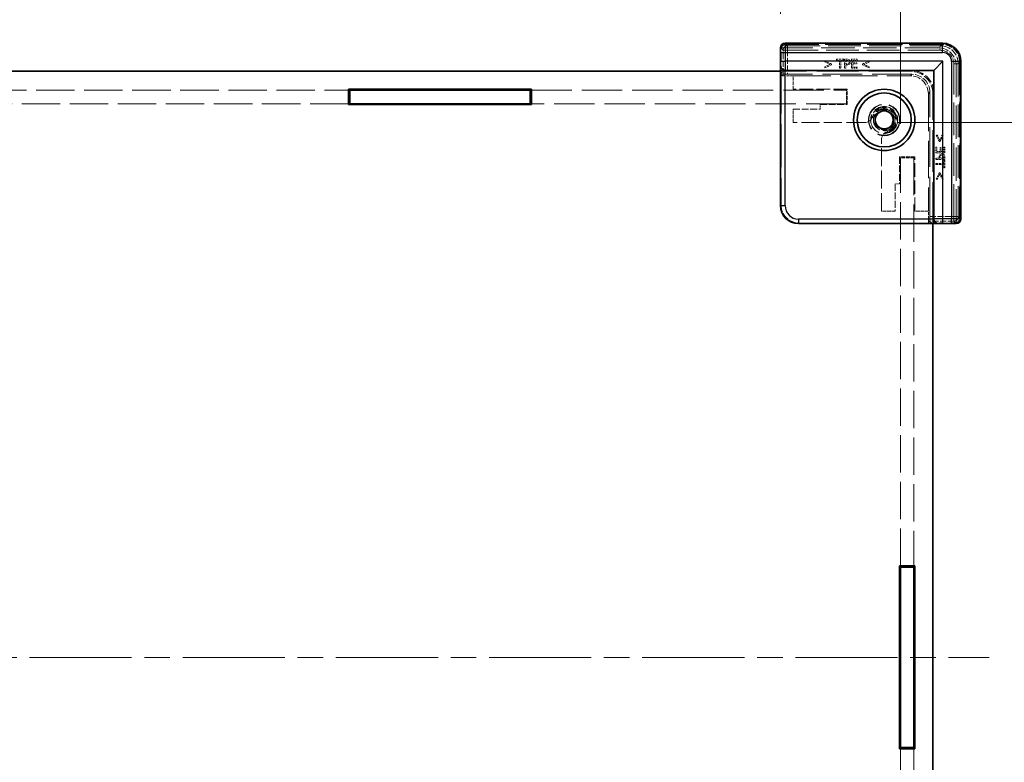
# Model space of a CAD drawing. Units: millimetres. Extents: x 29 to 3950, y 16 to 718.
# Drawn here: x 1636 to 1745, y 346 to 429 of the extents above; entities that cross this region are included whole.
import ezdxf

# ---------------------------------------------------------------- set-up
doc = ezdxf.new("R2010")
doc.units = ezdxf.units.MM
doc.header["$LTSCALE"] = 2
doc.linetypes.add('CHAIN', pattern=[0.3543, 0.2362, -0.0295, 0.0591, -0.0295])
doc.linetypes.add('DASHED', pattern=[0.2067, 0.1654, -0.0413])
doc.layers.get('Defpoints').update_dxf_attribs({"lineweight": 25})
doc.layers.add('Centerline (ISO)', color=7, linetype='Continuous', lineweight=18, true_color=0x80ffff)
for name, color, linetype, lineweight in [('Dimension (ISO)', 7, 'Continuous', 18), ('Dimension (ISO) @ 1', 7, 'Continuous', 18), ('Hidden (ISO)', 7, 'DASHED', 18), ('Hidden Narrow (ISO)', 7, 'DASHED', 18), ('Visible (ISO)', 7, 'Continuous', 35), ('Visible Narrow (ISO)', 7, 'Continuous', 25)]:
    doc.layers.add(name, color=color, linetype=linetype, lineweight=lineweight)
doc.styles.add('Note Text (TK)', font='txt')
doc.dimstyles.new('Default - Method 1b (TK)', dxfattribs={"dimscale": 2, "dimtxt": 2.5, "dimasz": 2.5, "dimexe": 1, "dimexo": 1.5, "dimgap": 1, "dimtad": 1, "dimtoh": 1, "dimrnd": 1e-08, "dimdsep": 46, "dimtxsty": 'Note Text (TK)', "dimcen": 0.09, "dimdle": 5, "dimclrd": 100, "dimclre": 100, "dimclrt": 7, "dimadec": 1, "dimazin": 1, "dimtfac": 1, "dimtmove": 0, "dimatfit": 3, "dimfxl": 0, "dimtolj": 1, "dimlwd": -1, "dimlwe": -1, "dimarcsym": 0})

# ---------------------------------------------------------------- blocks, each defined once
blk = doc.blocks.new('*D32')
at = {"layer": 'Defpoints', "color": 0, "transparency": 16777216}
for p in [(1720.02, 438.13), (1523.82, 425.63), (1720.02, 425.63)]:
    blk.add_point(p, dxfattribs=at)
at = {"layer": 'Dimension (ISO)', "color": 100, "transparency": 16777216}
for p, q in [((1523.82, 429.38), (1523.82, 440.63)), ((1720.02, 429.38), (1720.02, 440.63)), ((1530.07, 438.13), (1713.77, 438.13))]:
    blk.add_line(p, q, dxfattribs=at)
for points in [[(1530.07, 439.17), (1530.07, 437.09), (1523.82, 438.13)], [(1713.77, 439.17), (1713.77, 437.09), (1720.02, 438.13)]]:
    blk.add_solid(points, dxfattribs=at)
at = {"layer": 'Dimension (ISO)', "color": 7, "transparency": 16777216, "insert": (1591.18, 449.55), "char_height": 6.25, "attachment_point": 4, "style": 'Note Text (TK)'}
blk.add_mtext('\\A1; \\fＭＳ Ｐゴシック|b0|i0;有効寸法\\P\\fＭＳ Ｐゴシック|b0|i0;Max dim. W-33.8', dxfattribs=at)
blk = doc.blocks.new('*D33')
at = {"layer": 'Defpoints', "color": 0, "transparency": 16777216}
for p in [(1733.32, 474.29), (1510.52, 413.43), (1733.32, 413.43)]:
    blk.add_point(p, dxfattribs=at)
at = {"layer": 'Dimension (ISO)', "color": 100, "transparency": 16777216}
for p, q in [((1510.52, 417.18), (1510.52, 476.79)), ((1733.32, 417.18), (1733.32, 476.79)), ((1516.77, 474.29), (1727.07, 474.29))]:
    blk.add_line(p, q, dxfattribs=at)
for points in [[(1516.77, 475.33), (1516.77, 473.25), (1510.52, 474.29)], [(1727.07, 475.33), (1727.07, 473.25), (1733.32, 474.29)]]:
    blk.add_solid(points, dxfattribs=at)
at = {"layer": 'Dimension (ISO)', "color": 7, "transparency": 16777216, "insert": (1557.36, 486.69), "char_height": 6.25, "attachment_point": 4, "style": 'Note Text (TK)'}
blk.add_mtext('\\A1; \\fＭＳ Ｐゴシック|b0|i0;Wパネル間 有効寸法\\P\\fＭＳ Ｐゴシック|b0|i0;Max dim. (between W panel) W-7.2', dxfattribs=at)
blk = doc.blocks.new('*D37')
at = {"layer": 'Defpoints', "color": 0, "transparency": 16777216}
for p in [(1729.31, 417.33), (1729.31, 298.73), (1787.33, 298.73)]:
    blk.add_point(p, dxfattribs=at)
at = {"layer": 'Dimension (ISO)', "color": 100, "transparency": 16777216}
for p, q in [((1733.06, 417.33), (1789.83, 417.33)), ((1787.33, 411.08), (1787.33, 304.98)), ((1733.06, 298.73), (1789.83, 298.73))]:
    blk.add_line(p, q, dxfattribs=at)
for points in [[(1786.29, 411.08), (1788.38, 411.08), (1787.33, 417.33)], [(1786.29, 304.98), (1788.38, 304.98), (1787.33, 298.73)]]:
    blk.add_solid(points, dxfattribs=at)
at = {"layer": 'Dimension (ISO)', "color": 7, "transparency": 16777216, "insert": (1775.19, 296.1), "char_height": 6.25, "attachment_point": 4, "rotation": 90, "style": 'Note Text (TK)'}
blk.add_mtext('\\A1; \\fＭＳ Ｐゴシック|b0|i0;フレーム間 有効寸法\\P\\fＭＳ Ｐゴシック|b0|i0;Max dim. (between flame) D-11.4\\P', dxfattribs=at)

msp = doc.modelspace()

# ---------------------------------------------------------------- linework, layer by layer
at = {"layer": 'Centerline (ISO)', "linetype": 'CHAIN', "ltscale": 23.990969}
msp.add_line((1500.667, 358.0302), (1743.167, 358.0302), dxfattribs=at)
at = {"layer": 'Hidden (ISO)', "ltscale": 0.117557}
for p, q in [((1720.033, 425.6302), (1720.133, 425.6302)), ((1739.517, 406.2463), (1739.517, 406.1462))]:
    msp.add_line(p, q, dxfattribs=at)
at = {"layer": 'Hidden (ISO)', "ltscale": 11.213643}
for p, q in [((1737.517, 425.6302), (1720.133, 425.6302)), ((1739.517, 406.2463), (1739.517, 423.6302))]:
    msp.add_line(p, q, dxfattribs=at)
at = {"layer": 'Hidden (ISO)', "ltscale": 11.228157}
for p, q in [((1720.564, 426.083), (1737.9705, 426.083)), ((1739.9698, 424.0837), (1739.9698, 406.6772))]:
    msp.add_line(p, q, dxfattribs=at)
at = {"layer": 'Hidden (ISO)', "ltscale": 0.090659}
for p, q in [((1724.9364, 424.1768), (1724.9364, 424.0577)), ((1729.8415, 424.0577), (1729.8415, 424.1768)), ((1724.9364, 423.5269), (1724.9364, 423.4078)), ((1729.8415, 423.4078), (1729.8415, 423.5269)), ((1737.4137, 415.9548), (1737.2945, 415.9548)), ((1738.0636, 415.9548), (1737.9445, 415.9548)), ((1737.2945, 411.0496), (1737.4137, 411.0496)), ((1737.9445, 411.0496), (1738.0636, 411.0496))]:
    msp.add_line(p, q, dxfattribs=at)
at = {"layer": 'Hidden (ISO)', "ltscale": 0.608828}
for p, q in [((1725.6576, 423.8324), (1724.9364, 424.1768)), ((1729.8415, 424.1768), (1729.1203, 423.8324)), ((1724.9364, 423.4078), (1725.6576, 423.7522)), ((1729.1203, 423.7522), (1729.8415, 423.4078)), ((1737.2945, 415.9548), (1737.6389, 415.2335)), ((1737.7192, 415.2335), (1738.0636, 415.9548)), ((1737.6389, 411.7708), (1737.2945, 411.0496)), ((1738.0636, 411.0496), (1737.7192, 411.7708))]:
    msp.add_line(p, q, dxfattribs=at)
at = {"layer": 'Hidden (ISO)', "ltscale": 0.471328}
for p, q in [((1724.9364, 424.0577), (1725.4955, 423.7927)), ((1729.2824, 423.7927), (1729.8415, 424.0577)), ((1737.9445, 415.9548), (1737.6795, 415.3956)), ((1737.6795, 411.6087), (1737.9445, 411.0496))]:
    msp.add_line(p, q, dxfattribs=at)
at = {"layer": 'Hidden (ISO)', "ltscale": 0.090041}
for p, q in [((1726.2216, 424.3551), (1726.2216, 424.2368)), ((1727.0255, 424.2368), (1727.0255, 424.3551)), ((1728.4777, 423.8446), (1728.4777, 423.9629)), ((1728.5109, 424.2368), (1728.5109, 424.3551)), ((1728.5109, 423.3551), (1728.5109, 423.4734)), ((1737.3602, 414.6241), (1737.2419, 414.6241)), ((1737.8496, 414.5909), (1737.7313, 414.5909)), ((1738.2419, 414.6241), (1738.1235, 414.6241)), ((1738.2419, 413.1387), (1738.1235, 413.1387)), ((1738.1235, 412.3348), (1738.2419, 412.3348))]:
    msp.add_line(p, q, dxfattribs=at)
at = {"layer": 'Hidden (ISO)', "ltscale": 0.612366}
for p, q in [((1727.0255, 424.3551), (1726.2216, 424.3551)), ((1738.2419, 412.3348), (1738.2419, 413.1387))]:
    msp.add_line(p, q, dxfattribs=at)
at = {"layer": 'Hidden (ISO)', "ltscale": 0.255506}
for p, q in [((1726.2216, 424.2368), (1726.5571, 424.2368)), ((1726.69, 424.2368), (1727.0255, 424.2368)), ((1738.1235, 413.1387), (1738.1235, 412.8032)), ((1738.1235, 412.6703), (1738.1235, 412.3348))]:
    msp.add_line(p, q, dxfattribs=at)
at = {"layer": 'Hidden (ISO)', "ltscale": 0.671637}
for p, q in [((1726.5571, 424.2368), (1726.5571, 423.3551)), ((1726.69, 423.3551), (1726.69, 424.2368)), ((1738.1235, 412.8032), (1737.2419, 412.8032)), ((1737.2419, 412.6703), (1738.1235, 412.6703))]:
    msp.add_line(p, q, dxfattribs=at)
at = {"layer": 'Hidden (ISO)', "ltscale": 0.761779}
for p, q in [((1727.1268, 424.3551), (1727.1268, 423.3551)), ((1727.8853, 424.3551), (1727.8853, 423.3551)), ((1737.2419, 413.9985), (1738.2419, 413.9985)), ((1737.2419, 413.24), (1738.2419, 413.24))]:
    msp.add_line(p, q, dxfattribs=at)
at = {"layer": 'Hidden (ISO)', "ltscale": 0.191296}
for p, q in [((1727.378, 424.3551), (1727.1268, 424.3551)), ((1738.2419, 413.24), (1738.2419, 413.4912))]:
    msp.add_line(p, q, dxfattribs=at)
at = {"layer": 'Hidden (ISO)', "ltscale": 0.303664}
for p, q in [((1727.2597, 423.8413), (1727.2597, 424.24)), ((1738.1268, 413.3729), (1737.7281, 413.3729))]:
    msp.add_line(p, q, dxfattribs=at)
at = {"layer": 'Hidden (ISO)', "ltscale": 0.083867}
for p, q in [((1727.2597, 424.24), (1727.3699, 424.24)), ((1738.1268, 413.4831), (1738.1268, 413.3729))]:
    msp.add_line(p, q, dxfattribs=at)
at = {"layer": 'Hidden (ISO)', "ltscale": 0.476537}
for p, q in [((1728.5109, 424.3551), (1727.8853, 424.3551)), ((1727.8853, 423.3551), (1728.5109, 423.3551)), ((1737.2419, 414.6241), (1737.2419, 413.9985)), ((1738.2419, 413.9985), (1738.2419, 414.6241))]:
    msp.add_line(p, q, dxfattribs=at)
at = {"layer": 'Hidden (ISO)', "ltscale": 0.375283}
for p, q in [((1728.0182, 424.2368), (1728.5109, 424.2368)), ((1728.5109, 423.4734), (1728.0182, 423.4734)), ((1737.3602, 414.1314), (1737.3602, 414.6241)), ((1738.1235, 414.6241), (1738.1235, 414.1314))]:
    msp.add_line(p, q, dxfattribs=at)
at = {"layer": 'Hidden (ISO)', "ltscale": 0.208583}
for p, q in [((1728.0182, 423.9629), (1728.0182, 424.2368)), ((1738.1235, 414.1314), (1737.8496, 414.1314))]:
    msp.add_line(p, q, dxfattribs=at)
at = {"layer": 'Hidden (ISO)', "ltscale": 0.349969}
for p, q in [((1728.4777, 423.9629), (1728.0182, 423.9629)), ((1728.0182, 423.8446), (1728.4777, 423.8446)), ((1737.7313, 414.5909), (1737.7313, 414.1314)), ((1737.8496, 414.1314), (1737.8496, 414.5909))]:
    msp.add_line(p, q, dxfattribs=at)
at = {"layer": 'Hidden (ISO)', "ltscale": 13.933236}
for p, q in [((1734.417, 423.0302), (1720.017, 423.0302)), ((1736.917, 406.1302), (1736.917, 420.5302))]:
    msp.add_line(p, q, dxfattribs=at)
at = {"layer": 'Hidden (ISO)', "ltscale": 0.341069}
for p, q in [((1720.0825, 423.1302), (1720.5302, 423.1302)), ((1737.017, 406.6435), (1737.017, 406.1957))]:
    msp.add_line(p, q, dxfattribs=at)
at = {"layer": 'Hidden (ISO)', "ltscale": 14.451108}
for p, q in [((1720.0825, 423.1302), (1720.0825, 408.195)), ((1722.0818, 406.1957), (1737.017, 406.1957))]:
    msp.add_line(p, q, dxfattribs=at)
at = {"layer": 'Hidden (ISO)', "ltscale": 0.457027}
for p, q in [((1720.1401, 422.5302), (1720.1401, 423.1302)), ((1737.017, 406.2533), (1736.417, 406.2533))]:
    msp.add_line(p, q, dxfattribs=at)
at = {"layer": 'Hidden (ISO)', "ltscale": 0.471593}
for p, q in [((1725.4955, 423.7927), (1724.9364, 423.5269)), ((1729.8415, 423.5269), (1729.2824, 423.7927)), ((1737.6795, 415.3956), (1737.4137, 415.9548)), ((1737.4137, 411.0496), (1737.6795, 411.6087))]:
    msp.add_line(p, q, dxfattribs=at)
at = {"layer": 'Hidden (ISO)', "ltscale": 0.061023}
for p, q in [((1725.6576, 423.7522), (1725.6576, 423.8324)), ((1729.1203, 423.8324), (1729.1203, 423.7522)), ((1737.6389, 415.2335), (1737.7192, 415.2335)), ((1737.7192, 411.7708), (1737.6389, 411.7708))]:
    msp.add_line(p, q, dxfattribs=at)
at = {"layer": 'Hidden (ISO)', "ltscale": 0.101155}
for p, q in [((1726.5571, 423.3551), (1726.69, 423.3551)), ((1727.1268, 423.3551), (1727.2597, 423.3551)), ((1737.2419, 413.3729), (1737.2419, 413.24)), ((1737.2419, 412.8032), (1737.2419, 412.6703))]:
    msp.add_line(p, q, dxfattribs=at)
at = {"layer": 'Hidden (ISO)', "ltscale": 0.069049}
for p, q in [((1727.3505, 423.8413), (1727.2597, 423.8413)), ((1737.7281, 413.3729), (1737.7281, 413.4637))]:
    msp.add_line(p, q, dxfattribs=at)
at = {"layer": 'Hidden (ISO)', "ltscale": 0.085719}
for p, q in [((1727.2597, 423.7279), (1727.3723, 423.7279)), ((1737.6146, 413.4856), (1737.6146, 413.3729))]:
    msp.add_line(p, q, dxfattribs=at)
at = {"layer": 'Hidden (ISO)', "ltscale": 0.283907}
for p, q in [((1727.2597, 423.3551), (1727.2597, 423.7279)), ((1737.6146, 413.3729), (1737.2419, 413.3729))]:
    msp.add_line(p, q, dxfattribs=at)
at = {"layer": 'Hidden (ISO)', "ltscale": 0.282672}
for p, q in [((1728.0182, 423.4734), (1728.0182, 423.8446)), ((1737.7313, 414.1314), (1737.3602, 414.1314))]:
    msp.add_line(p, q, dxfattribs=at)
at = {"layer": 'Hidden (ISO)', "ltscale": 4.431804}
for p, q in [((1720.1401, 422.5302), (1720.2923, 422.6824)), ((1736.417, 406.2533), (1736.5692, 406.4055))]:
    msp.add_line(p, q, dxfattribs=at)
at = {"layer": 'Hidden (ISO)', "ltscale": 0.972763}
for p, q in [((1721.417, 422.5302), (1720.1401, 422.5302)), ((1736.417, 406.2533), (1736.417, 407.5302))]:
    msp.add_line(p, q, dxfattribs=at)
at = {"layer": 'Hidden (ISO)', "ltscale": 13.343525}
for p, q in [((1734.5826, 422.6952), (1720.7921, 422.6952)), ((1736.582, 406.9053), (1736.582, 420.6959))]:
    msp.add_line(p, q, dxfattribs=at)
at = {"layer": 'Hidden (ISO)', "ltscale": 12.578616}
for p, q in [((1721.417, 422.5302), (1734.417, 422.5302)), ((1736.417, 420.5302), (1736.417, 407.5302))]:
    msp.add_line(p, q, dxfattribs=at)
at = {"layer": 'Hidden (ISO)', "ltscale": 1.142718}
for p, q in [((1721.417, 421.0302), (1721.417, 422.5302)), ((1727.317, 419.4302), (1727.317, 420.9302)), ((1721.417, 417.3302), (1721.417, 418.8302)), ((1734.817, 413.4302), (1733.317, 413.4302)), ((1732.717, 407.5302), (1731.217, 407.5302)), ((1736.417, 407.5302), (1734.917, 407.5302))]:
    msp.add_line(p, q, dxfattribs=at)
at = {"layer": 'Hidden (ISO)', "ltscale": 0.000422154}
for p, q in [((1734.4177, 422.5302), (1734.417, 422.5302)), ((1736.417, 420.5302), (1736.417, 420.5309))]:
    msp.add_line(p, q, dxfattribs=at)
at = {"layer": 'Hidden (ISO)', "ltscale": 12.901145}
for p, q in [((1632.067, 420.9302), (1672.067, 420.9302)), ((1672.067, 419.4302), (1632.067, 419.4302))]:
    msp.add_line(p, q, dxfattribs=at)
at = {"layer": 'Hidden (ISO)', "ltscale": 13.526851}
for p, q in [((1692.367, 420.9302), (1727.317, 420.9302)), ((1727.317, 419.4302), (1692.367, 419.4302))]:
    msp.add_line(p, q, dxfattribs=at)
at = {"layer": 'Hidden (ISO)', "ltscale": 4.571172}
for p, q in [((1727.417, 421.0302), (1721.417, 421.0302)), ((1734.917, 407.5302), (1734.917, 413.5302))]:
    msp.add_line(p, q, dxfattribs=at)
at = {"layer": 'Hidden (ISO)', "ltscale": 1.295094}
for p, q in [((1727.417, 419.3302), (1727.417, 421.0302)), ((1734.917, 413.5302), (1733.217, 413.5302))]:
    msp.add_line(p, q, dxfattribs=at)
at = {"layer": 'Hidden (ISO)', "ltscale": 2.285536}
for p, q in [((1721.417, 418.8302), (1724.417, 418.8302)), ((1724.417, 419.3302), (1727.417, 419.3302)), ((1733.217, 413.5302), (1733.217, 410.5302)), ((1732.717, 410.5302), (1732.717, 407.5302))]:
    msp.add_line(p, q, dxfattribs=at)
at = {"layer": 'Hidden (ISO)', "ltscale": 0.380839}
for p, q in [((1724.417, 418.8302), (1724.417, 419.3302)), ((1733.217, 410.5302), (1732.717, 410.5302))]:
    msp.add_line(p, q, dxfattribs=at)
at = {"layer": 'Hidden (ISO)', "ltscale": 6.013689}
for p, q in [((1729.3104, 417.3302), (1721.417, 417.3302)), ((1731.217, 407.5302), (1731.217, 415.4236))]:
    msp.add_line(p, q, dxfattribs=at)
at = {"layer": 'Hidden (ISO)', "ltscale": 12.509503}
for p, q in [((1733.317, 368.1802), (1733.317, 413.4302)), ((1734.817, 413.4302), (1734.817, 368.1802)), ((1733.317, 302.6302), (1733.317, 347.8802)), ((1734.817, 347.8802), (1734.817, 302.6302))]:
    msp.add_line(p, q, dxfattribs=at)
at = {"layer": 'Hidden (ISO)', "ltscale": 10.639162}
msp.add_circle((1731.517, 417.6302), 1.75, dxfattribs=at)
at = {"layer": 'Hidden (ISO)', "ltscale": 10.335186}
msp.add_circle((1731.517, 417.6302), 1.7, dxfattribs=at)
at = {"layer": 'Hidden (ISO)', "ltscale": 7.180437}
msp.add_circle((1731.517, 417.6302), 1.5, dxfattribs=at)
at = {"layer": 'Hidden (ISO)', "ltscale": 5.713214}
msp.add_circle((1731.517, 417.6302), 1.1935, dxfattribs=at)
at = {"layer": 'Hidden (ISO)', "ltscale": 2.393412}
for centre in [(1737.517, 423.6302), (1734.417, 420.5302)]:
    msp.add_arc(centre, 2, 0, 90, dxfattribs=at)
at = {"layer": 'Hidden (ISO)', "ltscale": 2.991791}
for centre in [(1734.417, 420.5302), (1734.517, 420.6302)]:
    msp.add_arc(centre, 2.5, 0, 90, dxfattribs=at)
at = {"layer": 'Hidden (ISO)', "ltscale": 4.995567}
msp.add_arc((1731.517, 417.6302), 1.425, 273.178737, 176.821263, dxfattribs=at)
at = {"layer": 'Hidden (ISO)', "ltscale": 4.105586}
msp.add_arc((1731.517, 417.6302), 1.315, 287.600356, 162.399644, dxfattribs=at)
at = {"layer": 'Hidden (ISO)', "ltscale": 0.686201}
for centre, start, end in [((1729.3104, 418.3302), 270, 321.612093), ((1732.217, 415.4236), 128.387907, 180)]:
    msp.add_arc(centre, 1, start, end, dxfattribs=at)
at = {"layer": 'Hidden (ISO)', "ltscale": 0.562178}
for centre, major_axis, start_param, end_param in [((1720.5643, 425.5829), (-0.3537, 0.3537), 5.49812976, 6.97405483), ((1739.4697, 406.6775), (0.3537, -0.3537), 5.59231579, 7.06824085)]:
    msp.add_ellipse(centre, major_axis=major_axis, ratio=0.99958879, start_param=start_param, end_param=end_param, dxfattribs=at)
at = {"layer": 'Hidden (ISO)', "ltscale": 2.392637}
msp.add_ellipse((1737.9692, 424.0824), major_axis=(1.4151, 1.4151), ratio=0.99938344, start_param=5.49812976, end_param=7.06824085, dxfattribs=at)
at = {"layer": 'Hidden (ISO)', "ltscale": 0.588404}
for centre, major_axis, start_param, end_param in [((1720.7921, 422.6821), (0.5, 0), 1.57079633, 3.11541271), ((1736.5689, 406.9053), (0, -0.5), 0.02617994, 1.57079633)]:
    msp.add_ellipse(centre, major_axis=major_axis, ratio=0.02618592, start_param=start_param, end_param=end_param, dxfattribs=at)
at = {"layer": 'Hidden (ISO)', "ltscale": 2.392666}
for centre, major_axis in [((1734.4163, 420.5295), (1.4152, 1.4152)), ((1734.5813, 420.6945), (1.4152, 1.4152)), ((1722.0831, 408.1964), (-1.4152, -1.4152))]:
    msp.add_ellipse(centre, major_axis=major_axis, ratio=0.999315, start_param=5.49812976, end_param=7.06824085, dxfattribs=at)
at = {"layer": 'Hidden (ISO)', "ltscale": 0.140857}
for points in [[(1727.3699, 424.24), (1727.4323, 424.24), (1727.5166, 424.223), (1727.5482, 424.2019)], [(1738.0887, 413.6614), (1738.1098, 413.6298), (1738.1268, 413.5455), (1738.1268, 413.4831)]]:
    msp.add_open_spline(points, degree=2, dxfattribs=at)
at = {"layer": 'Hidden (ISO)', "ltscale": 0.208216}
for points in [[(1727.6398, 424.2927), (1727.5919, 424.3259), (1727.4671, 424.3551), (1727.378, 424.3551)], [(1738.2419, 413.4912), (1738.2419, 413.5804), (1738.2127, 413.7052), (1738.1795, 413.753)]]:
    msp.add_open_spline(points, degree=2, dxfattribs=at)
at = {"layer": 'Hidden (ISO)', "ltscale": 0.134156}
for points in [[(1727.5482, 424.2019), (1727.5847, 424.1776), (1727.6203, 424.1014), (1727.6203, 424.0496)], [(1737.9364, 413.7335), (1737.9882, 413.7335), (1738.0644, 413.6979), (1738.0887, 413.6614)]]:
    msp.add_open_spline(points, degree=2, dxfattribs=at)
at = {"layer": 'Hidden (ISO)', "ltscale": 0.124478}
for points in [[(1727.6203, 424.0496), (1727.6203, 424.0018), (1727.5936, 423.9313), (1727.5636, 423.9013)], [(1737.7881, 413.6768), (1737.818, 413.7068), (1737.8885, 413.7335), (1737.9364, 413.7335)]]:
    msp.add_open_spline(points, degree=2, dxfattribs=at)
at = {"layer": 'Hidden (ISO)', "ltscale": 0.212467}
for points in [[(1727.7589, 424.0536), (1727.7589, 424.1371), (1727.6957, 424.2546), (1727.6398, 424.2927)], [(1738.1795, 413.753), (1738.1414, 413.8089), (1738.0239, 413.8721), (1737.9404, 413.8721)]]:
    msp.add_open_spline(points, degree=2, dxfattribs=at)
at = {"layer": 'Hidden (ISO)', "ltscale": 0.18653}
for points in [[(1727.6714, 423.8316), (1727.7127, 423.8721), (1727.7589, 423.9888), (1727.7589, 424.0536)], [(1737.9404, 413.8721), (1737.8756, 413.8721), (1737.7589, 413.8259), (1737.7184, 413.7846)]]:
    msp.add_open_spline(points, degree=2, dxfattribs=at)
at = {"layer": 'Hidden (ISO)', "ltscale": 0.173492}
for points in [[(1727.5636, 423.9013), (1727.5312, 423.8672), (1727.4315, 423.8413), (1727.3505, 423.8413)], [(1737.7281, 413.4637), (1737.7281, 413.5447), (1737.754, 413.6444), (1737.7881, 413.6768)]]:
    msp.add_open_spline(points, degree=2, dxfattribs=at)
at = {"layer": 'Hidden (ISO)', "ltscale": 0.247869}
for points in [[(1727.3723, 423.7279), (1727.4793, 423.7279), (1727.6195, 423.7805), (1727.6714, 423.8316)], [(1737.7184, 413.7846), (1737.6673, 413.7327), (1737.6146, 413.5925), (1737.6146, 413.4856)]]:
    msp.add_open_spline(points, degree=2, dxfattribs=at)
at = {"layer": 'Hidden (ISO)', "ltscale": 0.282169}
for points, knots in [([(1730.0942, 417.7092), (1730.1132, 417.7332), (1730.1314, 417.7585), (1730.1977, 417.8604), (1730.2372, 417.9449), (1730.2635, 418.0278)], [0.0818033151, 0.0818033151, 0.0818033151, 0.0818033151, 0.0909084441, 0.0909084441, 0.1170117633, 0.1170117633, 0.1170117633, 0.1170117633]), ([(1731.9146, 416.3768), (1731.8317, 416.3505), (1731.7471, 416.3109), (1731.6453, 416.2447), (1731.62, 416.2264), (1731.596, 416.2074)], [0.1170117633, 0.1170117633, 0.1170117633, 0.1170117633, 0.1431150825, 0.1431150825, 0.1522202114, 0.1522202114, 0.1522202114, 0.1522202114])]:
    msp.add_open_spline(points, degree=3, knots=knots, dxfattribs=at)
at = {"layer": 'Hidden Narrow (ISO)', "ltscale": 7.23273}
for p, q in [((1720.2923, 425.3551), (1720.0439, 425.6035)), ((1739.4903, 406.1571), (1739.2419, 406.4055))]:
    msp.add_line(p, q, dxfattribs=at)
at = {"layer": 'Hidden Narrow (ISO)', "ltscale": 2.036139}
for p, q in [((1720.2923, 422.6824), (1720.2923, 425.3551)), ((1739.2419, 406.4055), (1736.5692, 406.4055))]:
    msp.add_line(p, q, dxfattribs=at)
at = {"layer": 'Hidden Narrow (ISO)', "ltscale": 0.588305}
for p, q in [((1720.7921, 425.3551), (1720.2923, 425.3551)), ((1720.7921, 425.8549), (1720.7921, 425.3551)), ((1737.7424, 425.3551), (1737.7424, 425.8549)), ((1739.7417, 423.8556), (1739.2419, 423.8556)), ((1739.2419, 406.9053), (1739.7417, 406.9053)), ((1739.2419, 406.4055), (1739.2419, 406.9053))]:
    msp.add_line(p, q, dxfattribs=at)
at = {"layer": 'Hidden Narrow (ISO)', "ltscale": 0.117581}
for p, q in [((1720.5326, 426.0145), (1720.5326, 426.1144)), ((1738.0019, 426.0145), (1738.0019, 426.1144)), ((1739.9012, 424.1151), (1740.0012, 424.1151)), ((1739.9012, 406.6458), (1740.0012, 406.6458))]:
    msp.add_line(p, q, dxfattribs=at)
at = {"layer": 'Hidden Narrow (ISO)', "ltscale": 11.268697}
for p, q in [((1720.5326, 426.1144), (1738.0019, 426.1144)), ((1738.0019, 426.0145), (1720.5326, 426.0145)), ((1739.9012, 406.6458), (1739.9012, 424.1151)), ((1740.0012, 424.1151), (1740.0012, 406.6458))]:
    msp.add_line(p, q, dxfattribs=at)
at = {"layer": 'Hidden Narrow (ISO)', "ltscale": 6.64077}
for p, q in [((1720.564, 426.083), (1720.7921, 425.8549)), ((1737.7424, 425.8549), (1737.9705, 426.083)), ((1739.9698, 424.0837), (1739.7417, 423.8556)), ((1739.7417, 406.9053), (1739.9698, 406.6772))]:
    msp.add_line(p, q, dxfattribs=at)
at = {"layer": 'Hidden Narrow (ISO)', "ltscale": 0.119576}
for p, q in [((1720.564, 426.083), (1720.564, 425.983)), ((1737.9705, 426.083), (1737.9705, 425.983)), ((1739.9698, 424.0837), (1739.8698, 424.0837)), ((1739.9698, 406.6772), (1739.8698, 406.6772))]:
    msp.add_line(p, q, dxfattribs=at)
at = {"layer": 'Hidden Narrow (ISO)', "ltscale": 11.228157}
for p, q in [((1737.9705, 426.083), (1720.564, 426.083)), ((1720.564, 425.983), (1737.9705, 425.983)), ((1739.8698, 424.0837), (1739.8698, 406.6772)), ((1739.9698, 406.6772), (1739.9698, 424.0837))]:
    msp.add_line(p, q, dxfattribs=at)
at = {"layer": 'Hidden Narrow (ISO)', "ltscale": 10.933892}
for p, q in [((1720.7921, 425.8549), (1737.7424, 425.8549)), ((1737.7424, 425.3551), (1720.7921, 425.3551)), ((1739.2419, 406.9053), (1739.2419, 423.8556)), ((1739.7417, 423.8556), (1739.7417, 406.9053))]:
    msp.add_line(p, q, dxfattribs=at)
at = {"layer": 'Hidden Narrow (ISO)', "ltscale": 2.026425}
for p, q in [((1720.7921, 425.3551), (1720.7921, 422.6952)), ((1736.582, 406.9053), (1739.2419, 406.9053))]:
    msp.add_line(p, q, dxfattribs=at)
at = {"layer": 'Hidden Narrow (ISO)', "ltscale": 4.803026}
for p, q in [((1734.4177, 422.5302), (1734.5826, 422.6952)), ((1736.582, 420.6959), (1736.417, 420.5309))]:
    msp.add_line(p, q, dxfattribs=at)
at = {"layer": 'Hidden Narrow (ISO)', "ltscale": 1.895923}
for p, q in [((1720.0173, 408.1299), (1720.0825, 408.195)), ((1722.0818, 406.1957), (1722.0166, 406.1306))]:
    msp.add_line(p, q, dxfattribs=at)
at = {"layer": 'Hidden Narrow (ISO)', "ltscale": 0.586171}
for centre, major_axis, start_param, end_param in [((1720.5329, 425.6143), (-0.3537, 0.3537), 5.49812976, 7.03702441), ((1739.5011, 406.6461), (0.3537, -0.3537), 5.52934621, 7.06824085)]:
    msp.add_ellipse(centre, major_axis=major_axis, ratio=0.99958879, start_param=start_param, end_param=end_param, dxfattribs=at)
at = {"layer": 'Hidden Narrow (ISO)', "ltscale": 0.466558}
for centre, major_axis, start_param, end_param in [((1720.5329, 425.6143), (-0.283, 0.283), 5.49812976, 7.02922189), ((1739.5011, 406.6461), (0.283, -0.283), 5.53714872, 7.06824085)]:
    msp.add_ellipse(centre, major_axis=major_axis, ratio=0.999315, start_param=start_param, end_param=end_param, dxfattribs=at)
at = {"layer": 'Hidden Narrow (ISO)', "ltscale": 0.442538}
for centre, major_axis, start_param, end_param in [((1720.5643, 425.5829), (-0.283, 0.283), 5.49812976, 6.95042432), ((1739.4697, 406.6775), (0.283, -0.283), 5.61594629, 7.06824085)]:
    msp.add_ellipse(centre, major_axis=major_axis, ratio=0.999315, start_param=start_param, end_param=end_param, dxfattribs=at)
at = {"layer": 'Hidden Narrow (ISO)', "ltscale": 0.598017}
for centre, major_axis in [((1720.7921, 425.3551), (0.3536, 0.3536)), ((1739.2419, 406.9053), (-0.3536, -0.3536))]:
    msp.add_ellipse(centre, major_axis=major_axis, ratio=0.999315, start_param=0.78574078, end_param=2.35585187, dxfattribs=at)
at = {"layer": 'Hidden Narrow (ISO)', "ltscale": 2.392536}
msp.add_ellipse((1737.7413, 423.8546), major_axis=(1.4147, 1.4147), ratio=0.99965727, start_param=5.49812976, end_param=7.06824085, dxfattribs=at)
at = {"layer": 'Hidden Narrow (ISO)', "ltscale": 1.794474}
msp.add_ellipse((1737.7413, 423.8546), major_axis=(1.0614, 1.0614), ratio=0.999315, start_param=5.49812976, end_param=7.06824085, dxfattribs=at)
at = {"layer": 'Hidden Narrow (ISO)', "ltscale": 2.273028}
for centre in [(1737.9692, 424.0824), (1738.0006, 424.1138)]:
    msp.add_ellipse(centre, major_axis=(1.3444, 1.3444), ratio=0.999315, start_param=5.49812976, end_param=7.06824085, dxfattribs=at)
at = {"layer": 'Hidden Narrow (ISO)', "ltscale": 2.392637}
msp.add_ellipse((1738.0006, 424.1138), major_axis=(1.4151, 1.4151), ratio=0.99938344, start_param=5.49812976, end_param=7.06824085, dxfattribs=at)
at = {"layer": 'Visible (ISO)'}
for p, q in [((1720.017, 425.6304), (1720.017, 408.1295)), ((1738.0177, 426.1302), (1720.5168, 426.1302)), ((1737.017, 423.1302), (1738.017, 424.1302)), ((1740.017, 406.63), (1740.017, 424.1309)), ((1720.017, 423.0302), (1523.817, 423.0302)), ((1720.5302, 423.1302), (1720.5433, 423.1302)), ((1720.5433, 423.1302), (1737.017, 423.1302)), ((1737.017, 423.1302), (1737.017, 406.6566)), ((1672.067, 419.3302), (1672.067, 421.0302)), ((1672.067, 421.0302), (1692.367, 421.0302)), ((1672.067, 420.9302), (1672.217, 420.9302)), ((1672.217, 419.4302), (1672.217, 420.9302)), ((1672.217, 420.9302), (1692.217, 420.9302)), ((1692.217, 420.9302), (1692.217, 419.4302)), ((1692.217, 420.9302), (1692.367, 420.9302)), ((1692.367, 421.0302), (1692.367, 419.3302)), ((1672.217, 419.4302), (1672.067, 419.4302)), ((1692.367, 419.3302), (1672.067, 419.3302)), ((1692.217, 419.4302), (1672.217, 419.4302)), ((1692.367, 419.4302), (1692.217, 419.4302)), ((1730.517, 418.2076), (1731.517, 418.7849)), ((1731.517, 418.7849), (1732.517, 418.2076)), ((1730.517, 417.0529), (1730.517, 418.2076)), ((1732.517, 418.2076), (1732.517, 417.0529)), ((1731.517, 416.4755), (1730.517, 417.0529)), ((1732.517, 417.0529), (1731.517, 416.4755)), ((1737.017, 406.6566), (1737.017, 406.6435)), ((1722.0163, 406.1302), (1739.5172, 406.1302)), ((1736.917, 309.9302), (1736.917, 406.1302)), ((1733.217, 347.8802), (1733.217, 368.1802)), ((1733.217, 368.1802), (1734.917, 368.1802)), ((1733.317, 368.0302), (1733.317, 368.1802)), ((1734.817, 368.0302), (1733.317, 368.0302)), ((1733.317, 368.0302), (1733.317, 348.0302)), ((1734.817, 368.1802), (1734.817, 368.0302)), ((1734.817, 348.0302), (1734.817, 368.0302)), ((1734.917, 368.1802), (1734.917, 347.8802)), ((1734.917, 347.8802), (1733.217, 347.8802)), ((1733.317, 348.0302), (1734.817, 348.0302)), ((1733.317, 347.8802), (1733.317, 348.0302)), ((1734.817, 348.0302), (1734.817, 347.8802))]:
    msp.add_line(p, q, dxfattribs=at)
for radius in [3.4, 3]:
    msp.add_circle((1731.517, 417.6302), radius, dxfattribs=at)
for start, end in [(120, 180), (60, 120), (0, 60), (180, 240), (300, 0), (240, 300)]:
    msp.add_arc((1731.517, 417.6302), 1, start, end, dxfattribs=at)
for centre, major_axis, ratio, start_param, end_param in [((1720.5172, 425.63), (-0.3538, 0.3538), 0.999315, 5.49812976, 7.06824085), ((1738.0163, 424.1295), (1.4152, 1.4152), 0.999315, 5.49812976, 7.06824085), ((1720.5172, 423.6302), (-0.3582, 0.3582), 0.97415687, 0.79848813, 2.34310452), ((1720.5302, 423.6302), (-0.5002, 0), 0.99965732, 1.54461639, 1.57079633), ((1722.0177, 408.1309), (-1.4152, -1.4152), 0.999315, 5.49812976, 7.06824085), ((1737.517, 406.6435), (0, -0.5002), 0.99965732, 4.71238898, 4.73856892), ((1737.517, 406.6304), (0.3582, -0.3582), 0.97415687, 3.94008079, 5.48469717), ((1739.5168, 406.6304), (0.3538, -0.3538), 0.999315, 5.49812976, 7.06824085)]:
    msp.add_ellipse(centre, major_axis=major_axis, ratio=ratio, start_param=start_param, end_param=end_param, dxfattribs=at)
at = {"layer": 'Visible Narrow (ISO)'}
for p, q in [((1720.017, 425.6304), (1720.0439, 425.6035)), ((1720.0566, 425.1037), (1720.0566, 424.1302)), ((1720.0566, 425.1037), (1720.5564, 425.1037)), ((1720.5437, 426.1033), (1720.5168, 426.1302)), ((1737.9908, 426.1033), (1720.5437, 426.1033)), ((1720.5564, 424.1302), (1720.5564, 425.1037)), ((1720.5564, 425.1037), (1737.9908, 425.1037)), ((1738.0177, 426.1302), (1737.9908, 426.1033)), ((1737.9908, 425.1037), (1737.9908, 426.1033)), ((1720.0566, 424.1302), (1720.5564, 424.1302)), ((1738.017, 424.1302), (1720.5564, 424.1302)), ((1738.017, 406.6697), (1738.017, 424.1302)), ((1739.9901, 424.104), (1738.9905, 424.104)), ((1738.9905, 424.104), (1738.9905, 406.6697)), ((1739.9901, 424.104), (1740.017, 424.1309)), ((1739.9901, 406.6569), (1739.9901, 424.104)), ((1720.0173, 423.6302), (1720.0173, 408.1299)), ((1720.0435, 423.6302), (1720.0173, 423.6302)), ((1720.5172, 408.1299), (1720.5172, 423.1304)), ((1720.0173, 408.1299), (1720.017, 408.1295)), ((1720.0173, 408.1299), (1720.5172, 408.1299)), ((1737.0172, 406.6304), (1722.0166, 406.6304)), ((1722.0166, 406.6304), (1722.0166, 406.1306)), ((1738.017, 406.1698), (1738.017, 406.6697)), ((1738.9905, 406.6697), (1738.017, 406.6697)), ((1738.9905, 406.1698), (1738.9905, 406.6697)), ((1740.017, 406.63), (1739.9901, 406.6569)), ((1722.0163, 406.1302), (1722.0166, 406.1306)), ((1722.0166, 406.1306), (1737.517, 406.1306)), ((1737.517, 406.1306), (1737.517, 406.1567)), ((1738.017, 406.1698), (1738.9905, 406.1698)), ((1739.4903, 406.1571), (1739.5172, 406.1302))]:
    msp.add_line(p, q, dxfattribs=at)
for centre, major_axis, ratio, start_param, end_param in [((1720.5437, 425.6035), (-0.3536, -0.3536), 0.999315, 3.92733343, 5.49744453), ((1720.0435, 425.1037), (0, -0.5), 0.02618592, 1.57079633, 3.11541271), ((1720.5433, 425.1037), (0, 1), 0.01309296, 4.71238898, 6.25700537), ((1737.9901, 424.1033), (1.4142, 1.4142), 0.99999977, 5.49812976, 7.06824085), ((1737.9901, 424.1033), (0.7076, 0.7076), 0.999315, 5.49812976, 7.06824085), ((1720.0435, 424.1302), (0, -0.5), 0.02618592, 0, 1.57079633), ((1720.5433, 424.1302), (0, 1), 0.01309296, 3.14159265, 4.71238898), ((1720.5433, 423.6302), (0, -0.5), 0.99965732, 4.71238898, 6.28318531), ((1722.0177, 408.1309), (-1.4147, -1.4147), 0.99965727, 5.49812976, 7.06824085), ((1722.0177, 408.1309), (-1.0614, -1.0614), 0.999315, 5.49812976, 7.06824085), ((1738.017, 406.6566), (-1, 0), 0.01309296, 4.71238898, 6.28318531), ((1737.517, 406.6566), (-0.5, 0), 0.99965732, 0, 1.57079633), ((1738.9905, 406.6566), (-1, 0), 0.01309296, 3.1677726, 4.71238898), ((1739.4903, 406.6569), (-0.3536, -0.3536), 0.999315, 0.78574078, 2.35585187), ((1738.017, 406.1567), (0.5, 0), 0.02618592, 1.57079633, 3.14159265), ((1738.9905, 406.1567), (0.5, 0), 0.02618592, 0.02617994, 1.57079633)]:
    msp.add_ellipse(centre, major_axis=major_axis, ratio=ratio, start_param=start_param, end_param=end_param, dxfattribs=at)

# ---------------------------------------------------------------- dimensions: what is measured, and where the dimension line sits
at = {"layer": 'Dimension (ISO) @ 1', "color": 100, "true_color": 0x00ff3f}
for base, p1, p2, angle, text, picture, middle in [((1733.317, 474.2905), (1510.517, 413.4302), (1733.317, 413.4302), 180, ' \\fＭＳ Ｐゴシック|b0|i0;Wパネル間 有効寸法\\P\\fＭＳ Ｐゴシック|b0|i0;Max dim. (between W panel) W-7.2', '*D33', (1621.917, 474.2905)), ((1720.017, 438.1304), (1523.817, 425.6304), (1720.017, 425.6304), 180, ' \\fＭＳ Ｐゴシック|b0|i0;有効寸法\\P\\fＭＳ Ｐゴシック|b0|i0;Max dim. W-33.8', '*D32', (1621.917, 438.1304)), ((1787.3349, 298.7302), (1729.3104, 417.3302), (1729.3104, 298.7302), 90, ' \\fＭＳ Ｐゴシック|b0|i0;フレーム間 有効寸法\\P\\fＭＳ Ｐゴシック|b0|i0;Max dim. (between flame) D-11.4\\P', '*D37', (1787.3349, 358.0302))]:
    dim = msp.add_linear_dim(base=base, p1=p1, p2=p2, angle=angle, text=text, dimstyle='Default - Method 1b (TK)', override={"dimscale": 1, "dimtxt": 6.25, "dimasz": 6.25, "dimexe": 2.5, "dimexo": 3.75, "dimgap": 2.5, "dimtoh": 0, "dimdec": 2, "dimcen": 0.225, "dimtol": 0, "dimlim": 0, "dimtp": 0, "dimtm": 0, "dimtdec": 2, "dimtix": 0, "dimtofl": 0, "dimtmove": 0, "dimatfit": 1}, dxfattribs=at)
    dim.commit()
    dim.dimension.update_dxf_attribs({"geometry": picture, "text_midpoint": middle, "dimtype": 128})

doc.saveas('drawing.dxf')
